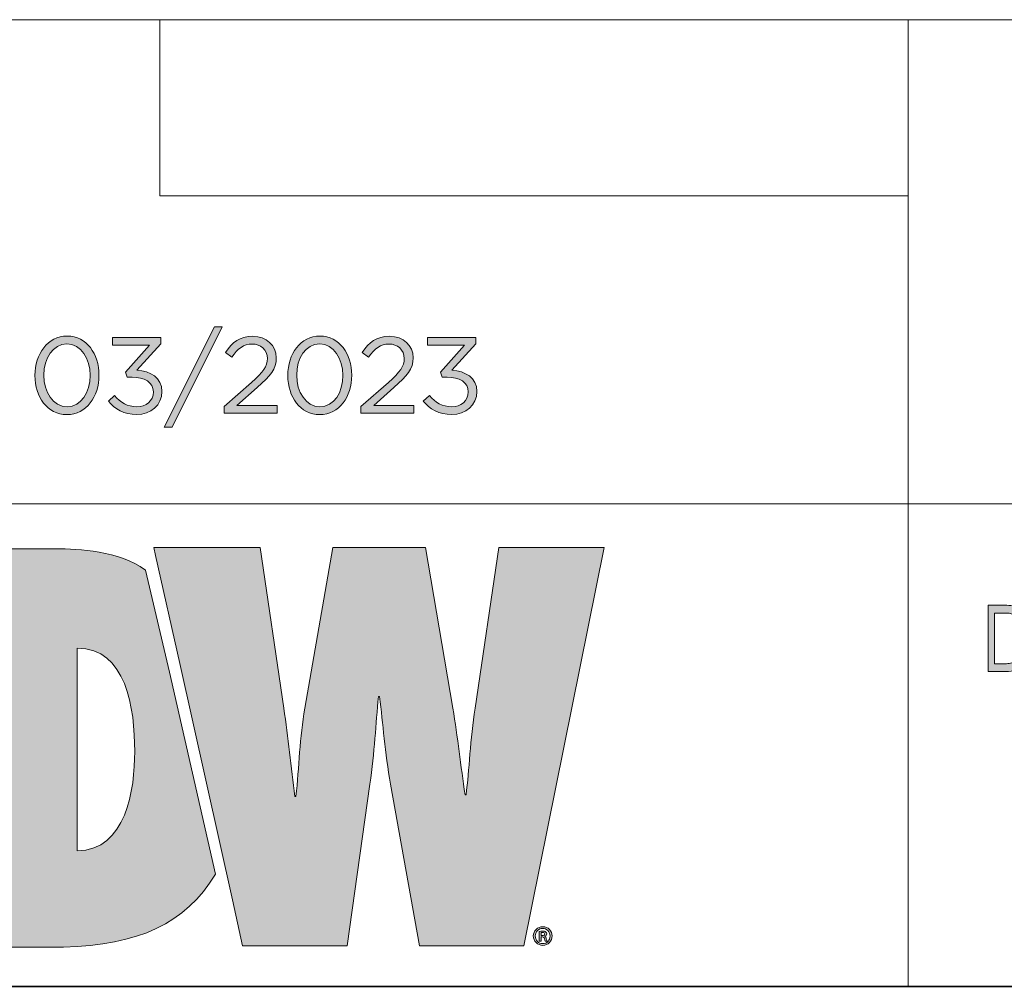
# Model space of a CAD drawing. Units: inches. Extents: x 0.5 to 16.1, y 0.5 to 11.2.
# Drawn here: x 9.3 to 10.8, y 0.5 to 1.9 of the extents above; entities that cross this region are included whole.
import ezdxf

# ---------------------------------------------------------------- set-up
doc = ezdxf.new("R2010")
doc.units = ezdxf.units.IN
doc.header["$MEASUREMENT"] = 0
doc.layers.add('Layer 1', color=7, linetype='Continuous', lineweight=0)

# ---------------------------------------------------------------- blocks, each defined once
blk = doc.blocks.new('Block_0')
at = {"layer": 'Layer 1', "true_color": 0x000000, "transparency": 33554687}
h = blk.add_hatch(color=18, dxfattribs=at)
h.dxf.hatch_style = 2
edge = h.paths.add_edge_path()
edge.add_spline(control_points=[(11.4123, 0.9399), (11.4123, 0.9399), (11.4026, 0.9399), (11.4026, 0.9399), (11.4026, 0.9399), (11.3651, 1.0173), (11.3651, 1.0173), (11.3651, 1.0173), (11.3649, 1.0173), (11.3649, 1.0173), (11.3649, 1.0173), (11.3649, 0.9399), (11.3649, 0.9399), (11.3649, 0.9399), (11.3559, 0.9399), (11.3559, 0.9399), (11.3559, 0.9399), (11.3559, 1.0385), (11.3559, 1.0385), (11.3559, 1.0385), (11.3656, 1.0385), (11.3656, 1.0385), (11.3656, 1.0385), (11.403, 0.9611), (11.403, 0.9611), (11.403, 0.9611), (11.4032, 0.9611), (11.4032, 0.9611), (11.4032, 0.9611), (11.4032, 1.0385), (11.4032, 1.0385), (11.4032, 1.0385), (11.4123, 1.0385), (11.4123, 1.0385), (11.4123, 1.0385), (11.4123, 0.9399), (11.4123, 0.9399)], knot_values=[0, 0, 0, 0, 1, 1, 1, 2, 2, 2, 3, 3, 3, 4, 4, 4, 5, 5, 5, 6, 6, 6, 7, 7, 7, 8, 8, 8, 9, 9, 9, 10, 10, 10, 11, 11, 11, 12, 12, 12, 12], degree=3, periodic=0)
edge = h.paths.add_edge_path()
edge.add_spline(control_points=[(11.261, 0.9399), (11.261, 0.9399), (11.2515, 0.9399), (11.2515, 0.9399), (11.2515, 0.9399), (11.2515, 1.0385), (11.2515, 1.0385), (11.2515, 1.0385), (11.261, 1.0385), (11.261, 1.0385), (11.261, 1.0385), (11.261, 0.9399), (11.261, 0.9399)], knot_values=[0, 0, 0, 0, 1, 1, 1, 2, 2, 2, 3, 3, 3, 4, 4, 4, 4], degree=3, periodic=0)
edge = h.paths.add_edge_path()
edge.add_spline(control_points=[(11.2401, 1.0268), (11.2401, 1.0268), (11.2164, 1.0268), (11.2164, 1.0268), (11.2164, 1.0268), (11.2164, 0.9399), (11.2164, 0.9399), (11.2164, 0.9399), (11.2068, 0.9399), (11.2068, 0.9399), (11.2068, 0.9399), (11.2068, 1.0268), (11.2068, 1.0268), (11.2068, 1.0268), (11.1833, 1.0268), (11.1833, 1.0268), (11.1833, 1.0268), (11.1833, 1.0385), (11.1833, 1.0385), (11.1833, 1.0385), (11.2401, 1.0385), (11.2401, 1.0385), (11.2401, 1.0385), (11.2401, 1.0268), (11.2401, 1.0268)], knot_values=[0, 0, 0, 0, 1, 1, 1, 2, 2, 2, 3, 3, 3, 4, 4, 4, 5, 5, 5, 6, 6, 6, 7, 7, 7, 8, 8, 8, 8], degree=3, periodic=0)
edge = h.paths.add_edge_path()
edge.add_spline(control_points=[(11.1315, 0.9916), (11.1315, 0.9916), (11.15, 0.9916), (11.15, 0.9916), (11.1612, 0.9916), (11.1669, 0.9976), (11.1669, 1.0096), (11.1669, 1.0135), (11.1661, 1.017), (11.1647, 1.0201), (11.1632, 1.0231), (11.1614, 1.025), (11.1593, 1.0257), (11.1571, 1.0264), (11.154, 1.0268), (11.1498, 1.0268), (11.1498, 1.0268), (11.1315, 1.0268), (11.1315, 1.0268), (11.1315, 1.0268), (11.1315, 0.9916), (11.1315, 0.9916)], knot_values=[0, 0, 0, 0, 1, 1, 1, 2, 2, 2, 3, 3, 3, 4, 4, 4, 5, 5, 5, 6, 6, 6, 7, 7, 7, 7], degree=3, periodic=0)
edge = h.paths.add_edge_path()
edge.add_spline(control_points=[(11.1221, 1.0385), (11.1221, 1.0385), (11.1491, 1.0385), (11.1491, 1.0385), (11.1534, 1.0385), (11.157, 1.0382), (11.1601, 1.0377), (11.1632, 1.0371), (11.166, 1.0356), (11.1687, 1.0331), (11.1713, 1.0307), (11.1733, 1.0274), (11.1747, 1.0232), (11.176, 1.019), (11.1767, 1.0146), (11.1767, 1.01), (11.1767, 1.0009), (11.1746, 0.9936), (11.1703, 0.9881), (11.1661, 0.9826), (11.1593, 0.9798), (11.1499, 0.9798), (11.1499, 0.9798), (11.1315, 0.9798), (11.1315, 0.9798), (11.1315, 0.9798), (11.1315, 0.9399), (11.1315, 0.9399), (11.1315, 0.9399), (11.1221, 0.9399), (11.1221, 0.9399), (11.1221, 0.9399), (11.1221, 1.0385), (11.1221, 1.0385)], knot_values=[0, 0, 0, 0, 1, 1, 1, 2, 2, 2, 3, 3, 3, 4, 4, 4, 5, 5, 5, 6, 6, 6, 7, 7, 7, 8, 8, 8, 9, 9, 9, 10, 10, 10, 11, 11, 11, 11], degree=3, periodic=0)
edge = h.paths.add_edge_path()
edge.add_spline(control_points=[(11.1052, 0.9399), (11.1052, 0.9399), (11.0957, 0.9399), (11.0957, 0.9399), (11.0957, 0.9399), (11.0957, 1.0385), (11.0957, 1.0385), (11.0957, 1.0385), (11.1052, 1.0385), (11.1052, 1.0385), (11.1052, 1.0385), (11.1052, 0.9399), (11.1052, 0.9399)], knot_values=[0, 0, 0, 0, 1, 1, 1, 2, 2, 2, 3, 3, 3, 4, 4, 4, 4], degree=3, periodic=0)
edge = h.paths.add_edge_path()
edge.add_spline(control_points=[(11.0317, 0.9951), (11.0317, 0.9951), (11.052, 0.9951), (11.052, 0.9951), (11.0561, 0.9951), (11.0594, 0.9956), (11.0618, 0.9966), (11.0642, 0.9975), (11.0661, 0.9994), (11.0675, 1.0022), (11.069, 1.005), (11.0697, 1.0081), (11.0697, 1.0115), (11.0697, 1.016), (11.0685, 1.0198), (11.0661, 1.023), (11.0637, 1.0261), (11.0598, 1.0277), (11.0544, 1.0277), (11.0544, 1.0277), (11.0317, 1.0277), (11.0317, 1.0277), (11.0317, 1.0277), (11.0317, 0.9951), (11.0317, 0.9951)], knot_values=[0, 0, 0, 0, 1, 1, 1, 2, 2, 2, 3, 3, 3, 4, 4, 4, 5, 5, 5, 6, 6, 6, 7, 7, 7, 8, 8, 8, 8], degree=3, periodic=0)
edge = h.paths.add_edge_path()
edge.add_spline(control_points=[(11.0854, 0.9399), (11.0854, 0.9399), (11.0735, 0.9399), (11.0735, 0.9399), (11.0663, 0.9554), (11.0619, 0.9649), (11.0602, 0.9685), (11.0584, 0.972), (11.0566, 0.9751), (11.0547, 0.9776), (11.0528, 0.9801), (11.051, 0.9817), (11.0493, 0.9824), (11.0477, 0.9831), (11.0454, 0.9834), (11.0427, 0.9834), (11.0427, 0.9834), (11.0317, 0.9834), (11.0317, 0.9834), (11.0317, 0.9834), (11.0317, 0.9399), (11.0317, 0.9399), (11.0317, 0.9399), (11.0222, 0.9399), (11.0222, 0.9399), (11.0222, 0.9399), (11.0222, 1.0385), (11.0222, 1.0385), (11.0222, 1.0385), (11.054, 1.0385), (11.054, 1.0385), (11.0583, 1.0385), (11.0619, 1.0382), (11.0649, 1.0374), (11.0678, 1.0366), (11.0704, 1.035), (11.0726, 1.0326), (11.0748, 1.0301), (11.0765, 1.027), (11.0777, 1.0233), (11.0789, 1.0196), (11.0795, 1.0157), (11.0795, 1.0115), (11.0795, 1.0041), (11.0778, 0.9981), (11.0743, 0.9936), (11.0709, 0.989), (11.0659, 0.9862), (11.0594, 0.985), (11.0594, 0.985), (11.0594, 0.9847), (11.0594, 0.9847), (11.0642, 0.9818), (11.0687, 0.9758), (11.0729, 0.9667), (11.0729, 0.9667), (11.0854, 0.9399), (11.0854, 0.9399)], knot_values=[0, 0, 0, 0, 1, 1, 1, 2, 2, 2, 3, 3, 3, 4, 4, 4, 5, 5, 5, 6, 6, 6, 7, 7, 7, 8, 8, 8, 9, 9, 9, 10, 10, 10, 11, 11, 11, 12, 12, 12, 13, 13, 13, 14, 14, 14, 15, 15, 15, 16, 16, 16, 17, 17, 17, 18, 18, 18, 19, 19, 19, 19], degree=3, periodic=0)
edge = h.paths.add_edge_path()
edge.add_spline(control_points=[(11.0103, 0.9712), (11.0082, 0.9601), (11.0046, 0.9518), (10.9994, 0.9464), (10.9942, 0.9409), (10.988, 0.9382), (10.9807, 0.9382), (10.969, 0.9382), (10.9604, 0.9432), (10.955, 0.9534), (10.9497, 0.9635), (10.947, 0.9757), (10.947, 0.9899), (10.947, 1.0056), (10.9502, 1.0179), (10.9565, 1.0269), (10.9628, 1.0358), (10.9709, 1.0402), (10.9808, 1.0402), (10.9878, 1.0402), (10.9937, 1.0378), (10.9987, 1.0329), (11.0036, 1.028), (11.0071, 1.0208), (11.0091, 1.0114), (11.0091, 1.0114), (10.9998, 1.0084), (10.9998, 1.0084), (10.9982, 1.0152), (10.9959, 1.0204), (10.9927, 1.0239), (10.9895, 1.0273), (10.9855, 1.029), (10.9807, 1.029), (10.9729, 1.029), (10.967, 1.0255), (10.9629, 1.0184), (10.9589, 1.0114), (10.9568, 1.0019), (10.9568, 0.99), (10.9568, 0.9763), (10.959, 0.9661), (10.9632, 0.9594), (10.9675, 0.9527), (10.973, 0.9494), (10.9799, 0.9494), (10.9855, 0.9494), (10.99, 0.9514), (10.9935, 0.9556), (10.997, 0.9598), (10.9995, 0.9661), (11.0009, 0.9745), (11.0009, 0.9745), (11.0103, 0.9712), (11.0103, 0.9712)], knot_values=[0, 0, 0, 0, 1, 1, 1, 2, 2, 2, 3, 3, 3, 4, 4, 4, 5, 5, 5, 6, 6, 6, 7, 7, 7, 8, 8, 8, 9, 9, 9, 10, 10, 10, 11, 11, 11, 12, 12, 12, 13, 13, 13, 14, 14, 14, 15, 15, 15, 16, 16, 16, 17, 17, 17, 18, 18, 18, 18], degree=3, periodic=0)
edge = h.paths.add_edge_path()
edge.add_spline(control_points=[(10.9254, 1.0096), (10.925, 1.0159), (10.9234, 1.0206), (10.9205, 1.0238), (10.9176, 1.0269), (10.9134, 1.0285), (10.908, 1.0285), (10.9031, 1.0285), (10.8991, 1.0272), (10.8961, 1.0247), (10.893, 1.0222), (10.8915, 1.0186), (10.8915, 1.0138), (10.8915, 1.0095), (10.8927, 1.0063), (10.895, 1.0042), (10.8974, 1.0022), (10.9019, 1.0001), (10.9086, 0.998), (10.9145, 0.9962), (10.9194, 0.9944), (10.9231, 0.9925), (10.9269, 0.9906), (10.9301, 0.9877), (10.9327, 0.9837), (10.9354, 0.9797), (10.9367, 0.9744), (10.9367, 0.9677), (10.9367, 0.9593), (10.9343, 0.9522), (10.9294, 0.9466), (10.9245, 0.941), (10.9181, 0.9382), (10.9102, 0.9382), (10.9001, 0.9382), (10.8926, 0.9413), (10.8876, 0.9475), (10.8826, 0.9537), (10.8799, 0.9617), (10.8796, 0.9716), (10.8796, 0.9716), (10.8886, 0.9726), (10.8886, 0.9726), (10.8891, 0.9647), (10.8913, 0.959), (10.8953, 0.9554), (10.8993, 0.9518), (10.9041, 0.95), (10.9098, 0.95), (10.9151, 0.95), (10.9194, 0.9515), (10.9227, 0.9545), (10.926, 0.9575), (10.9276, 0.9616), (10.9276, 0.9667), (10.9276, 0.9721), (10.9259, 0.976), (10.9225, 0.9785), (10.919, 0.981), (10.9133, 0.9834), (10.9052, 0.9858), (10.8972, 0.9882), (10.8914, 0.9916), (10.8878, 0.9959), (10.8842, 1.0003), (10.8825, 1.0059), (10.8825, 1.0129), (10.8825, 1.0208), (10.8847, 1.0273), (10.8892, 1.0325), (10.8937, 1.0376), (10.8998, 1.0402), (10.9076, 1.0402), (10.9155, 1.0402), (10.922, 1.0377), (10.9268, 1.0325), (10.9316, 1.0274), (10.9342, 1.0201), (10.9345, 1.0106), (10.9345, 1.0106), (10.9254, 1.0096), (10.9254, 1.0096)], knot_values=[0, 0, 0, 0, 1, 1, 1, 2, 2, 2, 3, 3, 3, 4, 4, 4, 5, 5, 5, 6, 6, 6, 7, 7, 7, 8, 8, 8, 9, 9, 9, 10, 10, 10, 11, 11, 11, 12, 12, 12, 13, 13, 13, 14, 14, 14, 15, 15, 15, 16, 16, 16, 17, 17, 17, 18, 18, 18, 19, 19, 19, 20, 20, 20, 21, 21, 21, 22, 22, 22, 23, 23, 23, 24, 24, 24, 25, 25, 25, 26, 26, 26, 27, 27, 27, 27], degree=3, periodic=0)
edge = h.paths.add_edge_path()
edge.add_spline(control_points=[(10.8698, 0.9399), (10.8698, 0.9399), (10.8163, 0.9399), (10.8163, 0.9399), (10.8163, 0.9399), (10.8163, 1.0385), (10.8163, 1.0385), (10.8163, 1.0385), (10.8681, 1.0385), (10.8681, 1.0385), (10.8681, 1.0385), (10.8681, 1.0268), (10.8681, 1.0268), (10.8681, 1.0268), (10.8258, 1.0268), (10.8258, 1.0268), (10.8258, 1.0268), (10.8258, 0.9967), (10.8258, 0.9967), (10.8258, 0.9967), (10.8654, 0.9967), (10.8654, 0.9967), (10.8654, 0.9967), (10.8654, 0.985), (10.8654, 0.985), (10.8654, 0.985), (10.8258, 0.985), (10.8258, 0.985), (10.8258, 0.985), (10.8258, 0.9516), (10.8258, 0.9516), (10.8258, 0.9516), (10.8698, 0.9516), (10.8698, 0.9516), (10.8698, 0.9516), (10.8698, 0.9399), (10.8698, 0.9399)], knot_values=[0, 0, 0, 0, 1, 1, 1, 2, 2, 2, 3, 3, 3, 4, 4, 4, 5, 5, 5, 6, 6, 6, 7, 7, 7, 8, 8, 8, 9, 9, 9, 10, 10, 10, 11, 11, 11, 12, 12, 12, 12], degree=3, periodic=0)
edge = h.paths.add_edge_path()
edge.add_spline(control_points=[(10.7536, 0.9516), (10.7536, 0.9516), (10.7689, 0.9516), (10.7689, 0.9516), (10.7721, 0.9516), (10.7749, 0.9518), (10.7773, 0.9524), (10.7798, 0.9529), (10.7823, 0.9544), (10.7848, 0.9568), (10.7873, 0.9591), (10.7894, 0.963), (10.7911, 0.9685), (10.7927, 0.9739), (10.7936, 0.9811), (10.7936, 0.99), (10.7936, 0.9949), (10.7933, 0.9996), (10.7926, 1.0038), (10.792, 1.0081), (10.7908, 1.012), (10.7891, 1.0156), (10.7874, 1.0191), (10.7854, 1.0217), (10.7832, 1.0233), (10.781, 1.0249), (10.7788, 1.0259), (10.7767, 1.0263), (10.7746, 1.0266), (10.7719, 1.0268), (10.7686, 1.0268), (10.7686, 1.0268), (10.7536, 1.0268), (10.7536, 1.0268), (10.7536, 1.0268), (10.7536, 0.9516), (10.7536, 0.9516)], knot_values=[0, 0, 0, 0, 1, 1, 1, 2, 2, 2, 3, 3, 3, 4, 4, 4, 5, 5, 5, 6, 6, 6, 7, 7, 7, 8, 8, 8, 9, 9, 9, 10, 10, 10, 11, 11, 11, 12, 12, 12, 12], degree=3, periodic=0)
edge = h.paths.add_edge_path()
edge.add_spline(control_points=[(10.7441, 1.0385), (10.7441, 1.0385), (10.7688, 1.0385), (10.7688, 1.0385), (10.7732, 1.0385), (10.7769, 1.0382), (10.78, 1.0376), (10.7832, 1.037), (10.7861, 1.0355), (10.789, 1.0332), (10.7919, 1.0308), (10.7944, 1.0276), (10.7965, 1.0235), (10.7986, 1.0193), (10.8003, 1.0146), (10.8015, 1.0092), (10.8027, 1.0039), (10.8033, 0.9974), (10.8033, 0.9897), (10.8033, 0.9752), (10.8008, 0.9633), (10.7958, 0.9539), (10.7908, 0.9446), (10.7822, 0.9399), (10.7699, 0.9399), (10.7699, 0.9399), (10.7441, 0.9399), (10.7441, 0.9399), (10.7441, 0.9399), (10.7441, 1.0385), (10.7441, 1.0385)], knot_values=[0, 0, 0, 0, 1, 1, 1, 2, 2, 2, 3, 3, 3, 4, 4, 4, 5, 5, 5, 6, 6, 6, 7, 7, 7, 8, 8, 8, 9, 9, 9, 10, 10, 10, 10], degree=3, periodic=0)
edge = h.paths.add_edge_path()
edge.add_spline(control_points=[(11.3091, 0.9494), (11.3163, 0.9494), (11.3222, 0.9529), (11.3267, 0.9598), (11.3313, 0.9668), (11.3335, 0.9766), (11.3336, 0.9891), (11.3336, 1.0019), (11.3313, 1.0118), (11.3266, 1.0187), (11.322, 1.0256), (11.3162, 1.029), (11.3093, 1.029), (11.3021, 1.029), (11.2962, 1.0257), (11.2916, 1.0189), (11.287, 1.0121), (11.2846, 1.0017), (11.2846, 0.9877), (11.2846, 0.9763), (11.2869, 0.967), (11.2914, 0.96), (11.296, 0.9529), (11.3018, 0.9494), (11.3091, 0.9494)], knot_values=[0, 0, 0, 0, 1, 1, 1, 2, 2, 2, 3, 3, 3, 4, 4, 4, 5, 5, 5, 6, 6, 6, 7, 7, 7, 8, 8, 8, 8], degree=3, periodic=0)
edge.add_line((11.3091, 0.9494), (11.3091, 0.9494))
edge = h.paths.add_edge_path()
edge.add_spline(control_points=[(11.3092, 1.0402), (11.3192, 1.0402), (11.3274, 1.0355), (11.3338, 1.0262), (11.3402, 1.0168), (11.3434, 1.0044), (11.3434, 0.9891), (11.3434, 0.9738), (11.3402, 0.9615), (11.3338, 0.9522), (11.3273, 0.9428), (11.3191, 0.9382), (11.3092, 0.9382), (11.2988, 0.9382), (11.2905, 0.943), (11.2842, 0.9527), (11.278, 0.9623), (11.2748, 0.9741), (11.2748, 0.988), (11.2748, 1.0042), (11.278, 1.0169), (11.2844, 1.0262), (11.2907, 1.0356), (11.299, 1.0402), (11.3092, 1.0402)], knot_values=[0, 0, 0, 0, 1, 1, 1, 2, 2, 2, 3, 3, 3, 4, 4, 4, 5, 5, 5, 6, 6, 6, 7, 7, 7, 8, 8, 8, 8], degree=3, periodic=0)
edge.add_line((11.3092, 1.0402), (11.3092, 1.0402))
at = {"layer": 'Layer 1'}
for points, knots in [([(10.7441, 1.0385), (10.7441, 1.0385), (10.7688, 1.0385), (10.7688, 1.0385), (10.7732, 1.0385), (10.7769, 1.0382), (10.78, 1.0376), (10.7832, 1.037), (10.7861, 1.0355), (10.789, 1.0332), (10.7919, 1.0308), (10.7944, 1.0276), (10.7965, 1.0235), (10.7986, 1.0193), (10.8003, 1.0146), (10.8015, 1.0092), (10.8027, 1.0039), (10.8033, 0.9974), (10.8033, 0.9897), (10.8033, 0.9752), (10.8008, 0.9633), (10.7958, 0.9539), (10.7908, 0.9446), (10.7822, 0.9399), (10.7699, 0.9399), (10.7699, 0.9399), (10.7441, 0.9399), (10.7441, 0.9399), (10.7441, 0.9399), (10.7441, 1.0385), (10.7441, 1.0385)], [0, 0, 0, 0, 1, 1, 1, 2, 2, 2, 3, 3, 3, 4, 4, 4, 5, 5, 5, 6, 6, 6, 7, 7, 7, 8, 8, 8, 9, 9, 9, 10, 10, 10, 10]), ([(10.7536, 0.9516), (10.7536, 0.9516), (10.7689, 0.9516), (10.7689, 0.9516), (10.7721, 0.9516), (10.7749, 0.9518), (10.7773, 0.9524), (10.7798, 0.9529), (10.7823, 0.9544), (10.7848, 0.9568), (10.7873, 0.9591), (10.7894, 0.963), (10.7911, 0.9685), (10.7927, 0.9739), (10.7936, 0.9811), (10.7936, 0.99), (10.7936, 0.9949), (10.7933, 0.9996), (10.7926, 1.0038), (10.792, 1.0081), (10.7908, 1.012), (10.7891, 1.0156), (10.7874, 1.0191), (10.7854, 1.0217), (10.7832, 1.0233), (10.781, 1.0249), (10.7788, 1.0259), (10.7767, 1.0263), (10.7746, 1.0266), (10.7719, 1.0268), (10.7686, 1.0268), (10.7686, 1.0268), (10.7536, 1.0268), (10.7536, 1.0268), (10.7536, 1.0268), (10.7536, 0.9516), (10.7536, 0.9516)], [0, 0, 0, 0, 1, 1, 1, 2, 2, 2, 3, 3, 3, 4, 4, 4, 5, 5, 5, 6, 6, 6, 7, 7, 7, 8, 8, 8, 9, 9, 9, 10, 10, 10, 11, 11, 11, 12, 12, 12, 12])]:
    blk.add_open_spline(points, degree=3, knots=knots, dxfattribs=at)
blk = doc.blocks.new('Block_2')
at = {"layer": 'Layer 1', "true_color": 0x000000, "transparency": 33554687}
h = blk.add_hatch(color=18, dxfattribs=at)
h.dxf.hatch_style = 2
edge = h.paths.add_edge_path()
edge.add_spline(control_points=[(9.5951, 1.452), (9.5951, 1.452), (9.6065, 1.452), (9.6065, 1.452), (9.6065, 1.452), (9.5319, 1.3031), (9.5319, 1.3031), (9.5319, 1.3031), (9.5204, 1.3031), (9.5204, 1.3031), (9.5204, 1.3031), (9.5951, 1.452), (9.5951, 1.452)], knot_values=[0, 0, 0, 0, 1, 1, 1, 2, 2, 2, 3, 3, 3, 4, 4, 4, 4], degree=3, periodic=0)
h = blk.add_hatch(color=18, dxfattribs=at)
h.dxf.hatch_style = 2
edge = h.paths.add_edge_path()
edge.add_spline(control_points=[(9.4102, 1.3796), (9.4102, 1.3796), (9.4102, 1.38), (9.4102, 1.38), (9.4102, 1.4046), (9.3966, 1.4266), (9.3757, 1.4266), (9.3547, 1.4266), (9.3415, 1.4051), (9.3415, 1.3803), (9.3415, 1.3803), (9.3415, 1.38), (9.3415, 1.38), (9.3415, 1.3553), (9.355, 1.3333), (9.3761, 1.3333), (9.3971, 1.3333), (9.4102, 1.355), (9.4102, 1.3796)], knot_values=[0, 0, 0, 0, 1, 1, 1, 2, 2, 2, 3, 3, 3, 4, 4, 4, 5, 5, 5, 6, 6, 6, 6], degree=3, periodic=0)
edge = h.paths.add_edge_path()
edge.add_spline(control_points=[(9.3283, 1.3796), (9.3283, 1.3796), (9.3283, 1.38), (9.3283, 1.38), (9.3283, 1.4115), (9.3471, 1.4382), (9.3761, 1.4382), (9.405, 1.4382), (9.4233, 1.4118), (9.4233, 1.3803), (9.4233, 1.3803), (9.4233, 1.38), (9.4233, 1.38), (9.4233, 1.3484), (9.4047, 1.3217), (9.3757, 1.3217), (9.3466, 1.3217), (9.3283, 1.3481), (9.3283, 1.3796)], knot_values=[0, 0, 0, 0, 1, 1, 1, 2, 2, 2, 3, 3, 3, 4, 4, 4, 5, 5, 5, 6, 6, 6, 6], degree=3, periodic=0)
h = blk.add_hatch(color=18, dxfattribs=at)
h.dxf.hatch_style = 2
edge = h.paths.add_edge_path()
edge.add_spline(control_points=[(9.4373, 1.3418), (9.4373, 1.3418), (9.4466, 1.35), (9.4466, 1.35), (9.4552, 1.3394), (9.4656, 1.3333), (9.4795, 1.3333), (9.4931, 1.3333), (9.5041, 1.342), (9.5041, 1.3552), (9.5041, 1.3552), (9.5041, 1.3555), (9.5041, 1.3555), (9.5041, 1.3695), (9.491, 1.3772), (9.4725, 1.3772), (9.4725, 1.3772), (9.4653, 1.3772), (9.4653, 1.3772), (9.4653, 1.3772), (9.4627, 1.3848), (9.4627, 1.3848), (9.4627, 1.3848), (9.4983, 1.4248), (9.4983, 1.4248), (9.4983, 1.4248), (9.4433, 1.4248), (9.4433, 1.4248), (9.4433, 1.4248), (9.4433, 1.4363), (9.4433, 1.4363), (9.4433, 1.4363), (9.5152, 1.4363), (9.5152, 1.4363), (9.5152, 1.4363), (9.5152, 1.4269), (9.5152, 1.4269), (9.5152, 1.4269), (9.4798, 1.3877), (9.4798, 1.3877), (9.4994, 1.3861), (9.5169, 1.3766), (9.5169, 1.356), (9.5169, 1.356), (9.5169, 1.3557), (9.5169, 1.3557), (9.5169, 1.3356), (9.5002, 1.3217), (9.4793, 1.3217), (9.4605, 1.3217), (9.4465, 1.3299), (9.4373, 1.3418)], knot_values=[0, 0, 0, 0, 1, 1, 1, 2, 2, 2, 3, 3, 3, 4, 4, 4, 5, 5, 5, 6, 6, 6, 7, 7, 7, 8, 8, 8, 9, 9, 9, 10, 10, 10, 11, 11, 11, 12, 12, 12, 13, 13, 13, 14, 14, 14, 15, 15, 15, 16, 16, 16, 17, 17, 17, 17], degree=3, periodic=0)
h = blk.add_hatch(color=18, dxfattribs=at)
h.dxf.hatch_style = 2
edge = h.paths.add_edge_path()
edge.add_spline(control_points=[(9.6092, 1.3335), (9.6092, 1.3335), (9.6501, 1.3695), (9.6501, 1.3695), (9.6673, 1.3849), (9.6735, 1.3936), (9.6735, 1.4049), (9.6735, 1.4181), (9.6631, 1.4264), (9.6509, 1.4264), (9.638, 1.4264), (9.6296, 1.4197), (9.6206, 1.4071), (9.6206, 1.4071), (9.6113, 1.4139), (9.6113, 1.4139), (9.6214, 1.429), (9.632, 1.4379), (9.6518, 1.4379), (9.6721, 1.4379), (9.6867, 1.4244), (9.6867, 1.406), (9.6867, 1.406), (9.6867, 1.4057), (9.6867, 1.4057), (9.6867, 1.3893), (9.678, 1.3792), (9.6583, 1.362), (9.6583, 1.362), (9.6282, 1.3352), (9.6282, 1.3352), (9.6282, 1.3352), (9.6879, 1.3352), (9.6879, 1.3352), (9.6879, 1.3352), (9.6879, 1.3237), (9.6879, 1.3237), (9.6879, 1.3237), (9.6092, 1.3237), (9.6092, 1.3237), (9.6092, 1.3237), (9.6092, 1.3335), (9.6092, 1.3335)], knot_values=[0, 0, 0, 0, 1, 1, 1, 2, 2, 2, 3, 3, 3, 4, 4, 4, 5, 5, 5, 6, 6, 6, 7, 7, 7, 8, 8, 8, 9, 9, 9, 10, 10, 10, 11, 11, 11, 12, 12, 12, 13, 13, 13, 14, 14, 14, 14], degree=3, periodic=0)
h = blk.add_hatch(color=18, dxfattribs=at)
h.dxf.hatch_style = 2
edge = h.paths.add_edge_path()
edge.add_spline(control_points=[(9.7856, 1.3796), (9.7856, 1.3796), (9.7856, 1.38), (9.7856, 1.38), (9.7856, 1.4046), (9.7721, 1.4266), (9.7512, 1.4266), (9.7301, 1.4266), (9.717, 1.4051), (9.717, 1.3803), (9.717, 1.3803), (9.717, 1.38), (9.717, 1.38), (9.717, 1.3553), (9.7305, 1.3333), (9.7515, 1.3333), (9.7726, 1.3333), (9.7856, 1.355), (9.7856, 1.3796)], knot_values=[0, 0, 0, 0, 1, 1, 1, 2, 2, 2, 3, 3, 3, 4, 4, 4, 5, 5, 5, 6, 6, 6, 6], degree=3, periodic=0)
edge = h.paths.add_edge_path()
edge.add_spline(control_points=[(9.7038, 1.3796), (9.7038, 1.3796), (9.7038, 1.38), (9.7038, 1.38), (9.7038, 1.4115), (9.7226, 1.4382), (9.7515, 1.4382), (9.7805, 1.4382), (9.7988, 1.4118), (9.7988, 1.3803), (9.7988, 1.3803), (9.7988, 1.38), (9.7988, 1.38), (9.7988, 1.3484), (9.7802, 1.3217), (9.7512, 1.3217), (9.7221, 1.3217), (9.7038, 1.3481), (9.7038, 1.3796)], knot_values=[0, 0, 0, 0, 1, 1, 1, 2, 2, 2, 3, 3, 3, 4, 4, 4, 5, 5, 5, 6, 6, 6, 6], degree=3, periodic=0)
h = blk.add_hatch(color=18, dxfattribs=at)
h.dxf.hatch_style = 2
edge = h.paths.add_edge_path()
edge.add_spline(control_points=[(9.8125, 1.3335), (9.8125, 1.3335), (9.8533, 1.3695), (9.8533, 1.3695), (9.8705, 1.3849), (9.8768, 1.3936), (9.8768, 1.4049), (9.8768, 1.4181), (9.8663, 1.4264), (9.8541, 1.4264), (9.8413, 1.4264), (9.8329, 1.4197), (9.8239, 1.4071), (9.8239, 1.4071), (9.8145, 1.4139), (9.8145, 1.4139), (9.8247, 1.429), (9.8353, 1.4379), (9.8551, 1.4379), (9.8754, 1.4379), (9.89, 1.4244), (9.89, 1.406), (9.89, 1.406), (9.89, 1.4057), (9.89, 1.4057), (9.89, 1.3893), (9.8813, 1.3792), (9.8615, 1.362), (9.8615, 1.362), (9.8314, 1.3352), (9.8314, 1.3352), (9.8314, 1.3352), (9.8911, 1.3352), (9.8911, 1.3352), (9.8911, 1.3352), (9.8911, 1.3237), (9.8911, 1.3237), (9.8911, 1.3237), (9.8125, 1.3237), (9.8125, 1.3237), (9.8125, 1.3237), (9.8125, 1.3335), (9.8125, 1.3335)], knot_values=[0, 0, 0, 0, 1, 1, 1, 2, 2, 2, 3, 3, 3, 4, 4, 4, 5, 5, 5, 6, 6, 6, 7, 7, 7, 8, 8, 8, 9, 9, 9, 10, 10, 10, 11, 11, 11, 12, 12, 12, 13, 13, 13, 14, 14, 14, 14], degree=3, periodic=0)
h = blk.add_hatch(color=18, dxfattribs=at)
h.dxf.hatch_style = 2
edge = h.paths.add_edge_path()
edge.add_spline(control_points=[(9.9051, 1.3418), (9.9051, 1.3418), (9.9144, 1.35), (9.9144, 1.35), (9.9229, 1.3394), (9.9334, 1.3333), (9.9472, 1.3333), (9.9609, 1.3333), (9.9719, 1.342), (9.9719, 1.3552), (9.9719, 1.3552), (9.9719, 1.3555), (9.9719, 1.3555), (9.9719, 1.3695), (9.9588, 1.3772), (9.9403, 1.3772), (9.9403, 1.3772), (9.9331, 1.3772), (9.9331, 1.3772), (9.9331, 1.3772), (9.9305, 1.3848), (9.9305, 1.3848), (9.9305, 1.3848), (9.9661, 1.4248), (9.9661, 1.4248), (9.9661, 1.4248), (9.9111, 1.4248), (9.9111, 1.4248), (9.9111, 1.4248), (9.9111, 1.4363), (9.9111, 1.4363), (9.9111, 1.4363), (9.983, 1.4363), (9.983, 1.4363), (9.983, 1.4363), (9.983, 1.4269), (9.983, 1.4269), (9.983, 1.4269), (9.9476, 1.3877), (9.9476, 1.3877), (9.9672, 1.3861), (9.9847, 1.3766), (9.9847, 1.356), (9.9847, 1.356), (9.9847, 1.3557), (9.9847, 1.3557), (9.9847, 1.3356), (9.968, 1.3217), (9.9471, 1.3217), (9.9283, 1.3217), (9.9143, 1.3299), (9.9051, 1.3418)], knot_values=[0, 0, 0, 0, 1, 1, 1, 2, 2, 2, 3, 3, 3, 4, 4, 4, 5, 5, 5, 6, 6, 6, 7, 7, 7, 8, 8, 8, 9, 9, 9, 10, 10, 10, 11, 11, 11, 12, 12, 12, 13, 13, 13, 14, 14, 14, 15, 15, 15, 16, 16, 16, 17, 17, 17, 17], degree=3, periodic=0)
at = {"layer": 'Layer 1'}
for points, knots in [([(9.5951, 1.452), (9.5951, 1.452), (9.6065, 1.452), (9.6065, 1.452), (9.6065, 1.452), (9.5319, 1.3031), (9.5319, 1.3031), (9.5319, 1.3031), (9.5204, 1.3031), (9.5204, 1.3031), (9.5204, 1.3031), (9.5951, 1.452), (9.5951, 1.452)], [0, 0, 0, 0, 1, 1, 1, 2, 2, 2, 3, 3, 3, 4, 4, 4, 4]), ([(9.3283, 1.3796), (9.3283, 1.3796), (9.3283, 1.38), (9.3283, 1.38), (9.3283, 1.4115), (9.3471, 1.4382), (9.3761, 1.4382), (9.405, 1.4382), (9.4233, 1.4118), (9.4233, 1.3803), (9.4233, 1.3803), (9.4233, 1.38), (9.4233, 1.38), (9.4233, 1.3484), (9.4047, 1.3217), (9.3757, 1.3217), (9.3466, 1.3217), (9.3283, 1.3481), (9.3283, 1.3796)], [0, 0, 0, 0, 1, 1, 1, 2, 2, 2, 3, 3, 3, 4, 4, 4, 5, 5, 5, 6, 6, 6, 6]), ([(9.4373, 1.3418), (9.4373, 1.3418), (9.4466, 1.35), (9.4466, 1.35), (9.4552, 1.3394), (9.4656, 1.3333), (9.4795, 1.3333), (9.4931, 1.3333), (9.5041, 1.342), (9.5041, 1.3552), (9.5041, 1.3552), (9.5041, 1.3555), (9.5041, 1.3555), (9.5041, 1.3695), (9.491, 1.3772), (9.4725, 1.3772), (9.4725, 1.3772), (9.4653, 1.3772), (9.4653, 1.3772), (9.4653, 1.3772), (9.4627, 1.3848), (9.4627, 1.3848), (9.4627, 1.3848), (9.4983, 1.4248), (9.4983, 1.4248), (9.4983, 1.4248), (9.4433, 1.4248), (9.4433, 1.4248), (9.4433, 1.4248), (9.4433, 1.4363), (9.4433, 1.4363), (9.4433, 1.4363), (9.5152, 1.4363), (9.5152, 1.4363), (9.5152, 1.4363), (9.5152, 1.4269), (9.5152, 1.4269), (9.5152, 1.4269), (9.4798, 1.3877), (9.4798, 1.3877), (9.4994, 1.3861), (9.5169, 1.3766), (9.5169, 1.356), (9.5169, 1.356), (9.5169, 1.3557), (9.5169, 1.3557), (9.5169, 1.3356), (9.5002, 1.3217), (9.4793, 1.3217), (9.4605, 1.3217), (9.4465, 1.3299), (9.4373, 1.3418)], [0, 0, 0, 0, 1, 1, 1, 2, 2, 2, 3, 3, 3, 4, 4, 4, 5, 5, 5, 6, 6, 6, 7, 7, 7, 8, 8, 8, 9, 9, 9, 10, 10, 10, 11, 11, 11, 12, 12, 12, 13, 13, 13, 14, 14, 14, 15, 15, 15, 16, 16, 16, 17, 17, 17, 17]), ([(9.6092, 1.3335), (9.6092, 1.3335), (9.6501, 1.3695), (9.6501, 1.3695), (9.6673, 1.3849), (9.6735, 1.3936), (9.6735, 1.4049), (9.6735, 1.4181), (9.6631, 1.4264), (9.6509, 1.4264), (9.638, 1.4264), (9.6296, 1.4197), (9.6206, 1.4071), (9.6206, 1.4071), (9.6113, 1.4139), (9.6113, 1.4139), (9.6214, 1.429), (9.632, 1.4379), (9.6518, 1.4379), (9.6721, 1.4379), (9.6867, 1.4244), (9.6867, 1.406), (9.6867, 1.406), (9.6867, 1.4057), (9.6867, 1.4057), (9.6867, 1.3893), (9.678, 1.3792), (9.6583, 1.362), (9.6583, 1.362), (9.6282, 1.3352), (9.6282, 1.3352), (9.6282, 1.3352), (9.6879, 1.3352), (9.6879, 1.3352), (9.6879, 1.3352), (9.6879, 1.3237), (9.6879, 1.3237), (9.6879, 1.3237), (9.6092, 1.3237), (9.6092, 1.3237), (9.6092, 1.3237), (9.6092, 1.3335), (9.6092, 1.3335)], [0, 0, 0, 0, 1, 1, 1, 2, 2, 2, 3, 3, 3, 4, 4, 4, 5, 5, 5, 6, 6, 6, 7, 7, 7, 8, 8, 8, 9, 9, 9, 10, 10, 10, 11, 11, 11, 12, 12, 12, 13, 13, 13, 14, 14, 14, 14]), ([(9.7038, 1.3796), (9.7038, 1.3796), (9.7038, 1.38), (9.7038, 1.38), (9.7038, 1.4115), (9.7226, 1.4382), (9.7515, 1.4382), (9.7805, 1.4382), (9.7988, 1.4118), (9.7988, 1.3803), (9.7988, 1.3803), (9.7988, 1.38), (9.7988, 1.38), (9.7988, 1.3484), (9.7802, 1.3217), (9.7512, 1.3217), (9.7221, 1.3217), (9.7038, 1.3481), (9.7038, 1.3796)], [0, 0, 0, 0, 1, 1, 1, 2, 2, 2, 3, 3, 3, 4, 4, 4, 5, 5, 5, 6, 6, 6, 6]), ([(9.8125, 1.3335), (9.8125, 1.3335), (9.8533, 1.3695), (9.8533, 1.3695), (9.8705, 1.3849), (9.8768, 1.3936), (9.8768, 1.4049), (9.8768, 1.4181), (9.8663, 1.4264), (9.8541, 1.4264), (9.8413, 1.4264), (9.8329, 1.4197), (9.8239, 1.4071), (9.8239, 1.4071), (9.8145, 1.4139), (9.8145, 1.4139), (9.8247, 1.429), (9.8353, 1.4379), (9.8551, 1.4379), (9.8754, 1.4379), (9.89, 1.4244), (9.89, 1.406), (9.89, 1.406), (9.89, 1.4057), (9.89, 1.4057), (9.89, 1.3893), (9.8813, 1.3792), (9.8615, 1.362), (9.8615, 1.362), (9.8314, 1.3352), (9.8314, 1.3352), (9.8314, 1.3352), (9.8911, 1.3352), (9.8911, 1.3352), (9.8911, 1.3352), (9.8911, 1.3237), (9.8911, 1.3237), (9.8911, 1.3237), (9.8125, 1.3237), (9.8125, 1.3237), (9.8125, 1.3237), (9.8125, 1.3335), (9.8125, 1.3335)], [0, 0, 0, 0, 1, 1, 1, 2, 2, 2, 3, 3, 3, 4, 4, 4, 5, 5, 5, 6, 6, 6, 7, 7, 7, 8, 8, 8, 9, 9, 9, 10, 10, 10, 11, 11, 11, 12, 12, 12, 13, 13, 13, 14, 14, 14, 14]), ([(9.9051, 1.3418), (9.9051, 1.3418), (9.9144, 1.35), (9.9144, 1.35), (9.9229, 1.3394), (9.9334, 1.3333), (9.9472, 1.3333), (9.9609, 1.3333), (9.9719, 1.342), (9.9719, 1.3552), (9.9719, 1.3552), (9.9719, 1.3555), (9.9719, 1.3555), (9.9719, 1.3695), (9.9588, 1.3772), (9.9403, 1.3772), (9.9403, 1.3772), (9.9331, 1.3772), (9.9331, 1.3772), (9.9331, 1.3772), (9.9305, 1.3848), (9.9305, 1.3848), (9.9305, 1.3848), (9.9661, 1.4248), (9.9661, 1.4248), (9.9661, 1.4248), (9.9111, 1.4248), (9.9111, 1.4248), (9.9111, 1.4248), (9.9111, 1.4363), (9.9111, 1.4363), (9.9111, 1.4363), (9.983, 1.4363), (9.983, 1.4363), (9.983, 1.4363), (9.983, 1.4269), (9.983, 1.4269), (9.983, 1.4269), (9.9476, 1.3877), (9.9476, 1.3877), (9.9672, 1.3861), (9.9847, 1.3766), (9.9847, 1.356), (9.9847, 1.356), (9.9847, 1.3557), (9.9847, 1.3557), (9.9847, 1.3356), (9.968, 1.3217), (9.9471, 1.3217), (9.9283, 1.3217), (9.9143, 1.3299), (9.9051, 1.3418)], [0, 0, 0, 0, 1, 1, 1, 2, 2, 2, 3, 3, 3, 4, 4, 4, 5, 5, 5, 6, 6, 6, 7, 7, 7, 8, 8, 8, 9, 9, 9, 10, 10, 10, 11, 11, 11, 12, 12, 12, 13, 13, 13, 14, 14, 14, 15, 15, 15, 16, 16, 16, 17, 17, 17, 17]), ([(9.4102, 1.3796), (9.4102, 1.3796), (9.4102, 1.38), (9.4102, 1.38), (9.4102, 1.4046), (9.3966, 1.4266), (9.3757, 1.4266), (9.3547, 1.4266), (9.3415, 1.4051), (9.3415, 1.3803), (9.3415, 1.3803), (9.3415, 1.38), (9.3415, 1.38), (9.3415, 1.3553), (9.355, 1.3333), (9.3761, 1.3333), (9.3971, 1.3333), (9.4102, 1.355), (9.4102, 1.3796)], [0, 0, 0, 0, 1, 1, 1, 2, 2, 2, 3, 3, 3, 4, 4, 4, 5, 5, 5, 6, 6, 6, 6]), ([(9.7856, 1.3796), (9.7856, 1.3796), (9.7856, 1.38), (9.7856, 1.38), (9.7856, 1.4046), (9.7721, 1.4266), (9.7512, 1.4266), (9.7301, 1.4266), (9.717, 1.4051), (9.717, 1.3803), (9.717, 1.3803), (9.717, 1.38), (9.717, 1.38), (9.717, 1.3553), (9.7305, 1.3333), (9.7515, 1.3333), (9.7726, 1.3333), (9.7856, 1.355), (9.7856, 1.3796)], [0, 0, 0, 0, 1, 1, 1, 2, 2, 2, 3, 3, 3, 4, 4, 4, 5, 5, 5, 6, 6, 6, 6])]:
    blk.add_open_spline(points, degree=3, knots=knots, dxfattribs=at)
blk = doc.blocks.new('Block_1')
at = {"layer": 'Layer 1'}
blk.add_blockref('Block_2', (0, 0), dxfattribs=at)
blk = doc.blocks.new('Block_28')
at = {"layer": 'Layer 1', "true_color": 0xec7624, "transparency": 33554687}
h = blk.add_hatch(color=30, dxfattribs=at)
h.dxf.hatch_style = 2
edge = h.paths.add_edge_path()
edge.add_spline(control_points=[(9.3909, 0.6736), (9.3909, 0.6736), (9.3909, 0.9749), (9.3909, 0.9749), (9.4639, 0.9749), (9.4765, 0.8855), (9.4765, 0.8211), (9.4765, 0.7654), (9.4639, 0.6744), (9.3909, 0.6736)], knot_values=[0, 0, 0, 0, 1, 1, 1, 2, 2, 2, 3, 3, 3, 3], degree=3, periodic=0)
edge = h.paths.add_edge_path()
edge.add_spline(control_points=[(9.4923, 1.0908), (9.4527, 1.1192), (9.3934, 1.1224), (9.3595, 1.1224), (9.3595, 1.1224), (9.2308, 1.1224), (9.2308, 1.1224), (9.2308, 1.1224), (9.2308, 0.5307), (9.2308, 0.5307), (9.2308, 0.5307), (9.3705, 0.5307), (9.3705, 0.5307), (9.4819, 0.5336), (9.5518, 0.5652), (9.5963, 0.639), (9.5963, 0.639), (9.528, 0.939), (9.528, 0.939), (9.528, 0.939), (9.4923, 1.0908), (9.4923, 1.0908)], knot_values=[0, 0, 0, 0, 1, 1, 1, 2, 2, 2, 3, 3, 3, 4, 4, 4, 5, 5, 5, 6, 6, 6, 7, 7, 7, 7], degree=3, periodic=0)
h = blk.add_hatch(color=30, dxfattribs=at)
h.dxf.hatch_style = 2
edge = h.paths.add_edge_path()
edge.add_spline(control_points=[(10.0173, 1.1241), (10.0173, 1.1241), (9.982, 0.8855), (9.982, 0.8855), (9.9749, 0.8392), (9.9733, 0.7937), (9.9686, 0.7569), (9.9686, 0.7569), (9.967, 0.7569), (9.967, 0.7569), (9.9608, 0.8), (9.9561, 0.8424), (9.949, 0.8855), (9.949, 0.8855), (9.9083, 1.1241), (9.9083, 1.1241), (9.9083, 1.1241), (9.7709, 1.1241), (9.7709, 1.1241), (9.7709, 1.1241), (9.7292, 0.8855), (9.7292, 0.8855), (9.7214, 0.8416), (9.7206, 0.7984), (9.7159, 0.7544), (9.7159, 0.7544), (9.7143, 0.7544), (9.7143, 0.7544), (9.7089, 0.7984), (9.7042, 0.8416), (9.6979, 0.8855), (9.6979, 0.8855), (9.6626, 1.1241), (9.6626, 1.1241), (9.6626, 1.1241), (9.5049, 1.1241), (9.5049, 1.1241), (9.5049, 1.1241), (9.5075, 1.1124), (9.5075, 1.1124), (9.5075, 1.1124), (9.5432, 0.9519), (9.5432, 0.9519), (9.5432, 0.9519), (9.6215, 0.6008), (9.6215, 0.6008), (9.6215, 0.6008), (9.6367, 0.5324), (9.6367, 0.5324), (9.6367, 0.5324), (9.7921, 0.5324), (9.7921, 0.5324), (9.7921, 0.5324), (9.8258, 0.7725), (9.8258, 0.7725), (9.8328, 0.8204), (9.8344, 0.862), (9.8384, 0.9028), (9.8384, 0.9028), (9.8399, 0.9028), (9.8399, 0.9028), (9.8454, 0.862), (9.8478, 0.8204), (9.8564, 0.7725), (9.8564, 0.7725), (9.8996, 0.5324), (9.8996, 0.5324), (9.8996, 0.5324), (10.0542, 0.5324), (10.0542, 0.5324), (10.0542, 0.5324), (10.1735, 1.1241), (10.1735, 1.1241), (10.1735, 1.1241), (10.0173, 1.1241), (10.0173, 1.1241)], knot_values=[0, 0, 0, 0, 1, 1, 1, 2, 2, 2, 3, 3, 3, 4, 4, 4, 5, 5, 5, 6, 6, 6, 7, 7, 7, 8, 8, 8, 9, 9, 9, 10, 10, 10, 11, 11, 11, 12, 12, 12, 13, 13, 13, 14, 14, 14, 15, 15, 15, 16, 16, 16, 17, 17, 17, 18, 18, 18, 19, 19, 19, 20, 20, 20, 21, 21, 21, 22, 22, 22, 23, 23, 23, 24, 24, 24, 25, 25, 25, 25], degree=3, periodic=0)
at = {"layer": 'Layer 1'}
for points, knots in [([(9.4923, 1.0908), (9.4527, 1.1192), (9.3934, 1.1224), (9.3595, 1.1224), (9.3595, 1.1224), (9.2308, 1.1224), (9.2308, 1.1224), (9.2308, 1.1224), (9.2308, 0.5307), (9.2308, 0.5307), (9.2308, 0.5307), (9.3705, 0.5307), (9.3705, 0.5307), (9.4819, 0.5336), (9.5518, 0.5652), (9.5963, 0.639), (9.5963, 0.639), (9.528, 0.939), (9.528, 0.939), (9.528, 0.939), (9.4923, 1.0908), (9.4923, 1.0908)], [0, 0, 0, 0, 1, 1, 1, 2, 2, 2, 3, 3, 3, 4, 4, 4, 5, 5, 5, 6, 6, 6, 7, 7, 7, 7]), ([(10.0173, 1.1241), (10.0173, 1.1241), (9.982, 0.8855), (9.982, 0.8855), (9.9749, 0.8392), (9.9733, 0.7937), (9.9686, 0.7569), (9.9686, 0.7569), (9.967, 0.7569), (9.967, 0.7569), (9.9608, 0.8), (9.9561, 0.8424), (9.949, 0.8855), (9.949, 0.8855), (9.9083, 1.1241), (9.9083, 1.1241), (9.9083, 1.1241), (9.7709, 1.1241), (9.7709, 1.1241), (9.7709, 1.1241), (9.7292, 0.8855), (9.7292, 0.8855), (9.7214, 0.8416), (9.7206, 0.7984), (9.7159, 0.7544), (9.7159, 0.7544), (9.7143, 0.7544), (9.7143, 0.7544), (9.7089, 0.7984), (9.7042, 0.8416), (9.6979, 0.8855), (9.6979, 0.8855), (9.6626, 1.1241), (9.6626, 1.1241), (9.6626, 1.1241), (9.5049, 1.1241), (9.5049, 1.1241), (9.5049, 1.1241), (9.5075, 1.1124), (9.5075, 1.1124), (9.5075, 1.1124), (9.5432, 0.9519), (9.5432, 0.9519), (9.5432, 0.9519), (9.6215, 0.6008), (9.6215, 0.6008), (9.6215, 0.6008), (9.6367, 0.5324), (9.6367, 0.5324), (9.6367, 0.5324), (9.7921, 0.5324), (9.7921, 0.5324), (9.7921, 0.5324), (9.8258, 0.7725), (9.8258, 0.7725), (9.8328, 0.8204), (9.8344, 0.862), (9.8384, 0.9028), (9.8384, 0.9028), (9.8399, 0.9028), (9.8399, 0.9028), (9.8454, 0.862), (9.8478, 0.8204), (9.8564, 0.7725), (9.8564, 0.7725), (9.8996, 0.5324), (9.8996, 0.5324), (9.8996, 0.5324), (10.0542, 0.5324), (10.0542, 0.5324), (10.0542, 0.5324), (10.1735, 1.1241), (10.1735, 1.1241), (10.1735, 1.1241), (10.0173, 1.1241), (10.0173, 1.1241)], [0, 0, 0, 0, 1, 1, 1, 2, 2, 2, 3, 3, 3, 4, 4, 4, 5, 5, 5, 6, 6, 6, 7, 7, 7, 8, 8, 8, 9, 9, 9, 10, 10, 10, 11, 11, 11, 12, 12, 12, 13, 13, 13, 14, 14, 14, 15, 15, 15, 16, 16, 16, 17, 17, 17, 18, 18, 18, 19, 19, 19, 20, 20, 20, 21, 21, 21, 22, 22, 22, 23, 23, 23, 24, 24, 24, 25, 25, 25, 25]), ([(9.3909, 0.6736), (9.3909, 0.6736), (9.3909, 0.9749), (9.3909, 0.9749), (9.4639, 0.9749), (9.4765, 0.8855), (9.4765, 0.8211), (9.4765, 0.7654), (9.4639, 0.6744), (9.3909, 0.6736)], [0, 0, 0, 0, 1, 1, 1, 2, 2, 2, 3, 3, 3, 3])]:
    blk.add_open_spline(points, degree=3, knots=knots, dxfattribs=at)

msp = doc.modelspace()

# ---------------------------------------------------------------- hatches: boundary and pattern name
at = {"layer": 'Layer 1', "true_color": 0x231f20, "transparency": 33554687}
h = msp.add_hatch(color=250, dxfattribs=at)
h.dxf.hatch_style = 2
edge = h.paths.add_edge_path()
edge.add_spline(control_points=[(10.08, 0.5477), (10.08, 0.5477), (10.0818, 0.5477), (10.0818, 0.5477), (10.0837, 0.5477), (10.0855, 0.5483), (10.0855, 0.55), (10.0855, 0.5514), (10.0846, 0.5524), (10.0821, 0.5524), (10.081, 0.5524), (10.0804, 0.5523), (10.08, 0.5522), (10.08, 0.5522), (10.08, 0.5477), (10.08, 0.5477)], knot_values=[0, 0, 0, 0, 1, 1, 1, 2, 2, 2, 3, 3, 3, 4, 4, 4, 5, 5, 5, 5], degree=3, periodic=0)
edge = h.paths.add_edge_path()
edge.add_spline(control_points=[(10.08, 0.5396), (10.08, 0.5396), (10.0773, 0.5396), (10.0773, 0.5396), (10.0773, 0.5396), (10.0773, 0.554), (10.0773, 0.554), (10.0788, 0.5543), (10.0803, 0.5545), (10.0823, 0.5545), (10.0847, 0.5545), (10.0859, 0.554), (10.0868, 0.5533), (10.0877, 0.5527), (10.0883, 0.5516), (10.0883, 0.5502), (10.0883, 0.5485), (10.087, 0.5474), (10.0855, 0.5469), (10.0855, 0.5469), (10.0855, 0.5467), (10.0855, 0.5467), (10.0867, 0.5462), (10.0874, 0.5451), (10.0878, 0.5432), (10.0883, 0.541), (10.0886, 0.5402), (10.089, 0.5396), (10.089, 0.5396), (10.0862, 0.5396), (10.0862, 0.5396), (10.0858, 0.5402), (10.0854, 0.5414), (10.085, 0.5433), (10.0846, 0.545), (10.0837, 0.5457), (10.0817, 0.5457), (10.0817, 0.5457), (10.08, 0.5457), (10.08, 0.5457), (10.08, 0.5457), (10.08, 0.5396), (10.08, 0.5396)], knot_values=[0, 0, 0, 0, 1, 1, 1, 2, 2, 2, 3, 3, 3, 4, 4, 4, 5, 5, 5, 6, 6, 6, 7, 7, 7, 8, 8, 8, 9, 9, 9, 10, 10, 10, 11, 11, 11, 12, 12, 12, 13, 13, 13, 14, 14, 14, 14], degree=3, periodic=0)
edge = h.paths.add_edge_path()
edge.add_spline(control_points=[(10.0714, 0.5472), (10.0714, 0.5408), (10.0762, 0.5358), (10.0826, 0.5358), (10.0887, 0.5358), (10.0934, 0.5408), (10.0934, 0.5471), (10.0934, 0.5534), (10.0887, 0.5585), (10.0824, 0.5585), (10.0762, 0.5585), (10.0714, 0.5534), (10.0714, 0.5472)], knot_values=[0, 0, 0, 0, 1, 1, 1, 2, 2, 2, 3, 3, 3, 4, 4, 4, 4], degree=3, periodic=0)
edge = h.paths.add_edge_path()
edge.add_spline(control_points=[(10.0964, 0.5472), (10.0964, 0.5394), (10.0903, 0.5333), (10.0825, 0.5333), (10.0746, 0.5333), (10.0684, 0.5394), (10.0684, 0.5472), (10.0684, 0.5549), (10.0746, 0.5609), (10.0826, 0.5609), (10.0903, 0.5609), (10.0964, 0.5549), (10.0964, 0.5472)], knot_values=[0, 0, 0, 0, 1, 1, 1, 2, 2, 2, 3, 3, 3, 4, 4, 4, 4], degree=3, periodic=0)

# ---------------------------------------------------------------- linework, layer by layer
at = {"layer": 'Layer 1', "color": 18, "lineweight": 18, "true_color": 0x000000}
for p, q in [((8.7804, 1.9082), (16.0765, 1.9082)), ((9.5136, 1.6466), (9.5136, 1.9082)), ((10.6253, 0.471), (10.6253, 1.9082)), ((10.6253, 1.6466), (9.5136, 1.6466)), ((8.7804, 1.1889), (16.0765, 1.1889))]:
    msp.add_line(p, q, dxfattribs=at)
at = {"layer": 'Layer 1'}
for points, knots in [([(10.0964, 0.5472), (10.0964, 0.5394), (10.0903, 0.5333), (10.0825, 0.5333), (10.0746, 0.5333), (10.0684, 0.5394), (10.0684, 0.5472), (10.0684, 0.5549), (10.0746, 0.5609), (10.0826, 0.5609), (10.0903, 0.5609), (10.0964, 0.5549), (10.0964, 0.5472)], [0, 0, 0, 0, 1, 1, 1, 2, 2, 2, 3, 3, 3, 4, 4, 4, 4]), ([(10.0714, 0.5472), (10.0714, 0.5408), (10.0762, 0.5358), (10.0826, 0.5358), (10.0887, 0.5358), (10.0934, 0.5408), (10.0934, 0.5471), (10.0934, 0.5534), (10.0887, 0.5585), (10.0824, 0.5585), (10.0762, 0.5585), (10.0714, 0.5534), (10.0714, 0.5472)], [0, 0, 0, 0, 1, 1, 1, 2, 2, 2, 3, 3, 3, 4, 4, 4, 4]), ([(10.08, 0.5396), (10.08, 0.5396), (10.0773, 0.5396), (10.0773, 0.5396), (10.0773, 0.5396), (10.0773, 0.554), (10.0773, 0.554), (10.0788, 0.5543), (10.0803, 0.5545), (10.0823, 0.5545), (10.0847, 0.5545), (10.0859, 0.554), (10.0868, 0.5533), (10.0877, 0.5527), (10.0883, 0.5516), (10.0883, 0.5502), (10.0883, 0.5485), (10.087, 0.5474), (10.0855, 0.5469), (10.0855, 0.5469), (10.0855, 0.5467), (10.0855, 0.5467), (10.0867, 0.5462), (10.0874, 0.5451), (10.0878, 0.5432), (10.0883, 0.541), (10.0886, 0.5402), (10.089, 0.5396), (10.089, 0.5396), (10.0862, 0.5396), (10.0862, 0.5396), (10.0858, 0.5402), (10.0854, 0.5414), (10.085, 0.5433), (10.0846, 0.545), (10.0837, 0.5457), (10.0817, 0.5457), (10.0817, 0.5457), (10.08, 0.5457), (10.08, 0.5457), (10.08, 0.5457), (10.08, 0.5396), (10.08, 0.5396)], [0, 0, 0, 0, 1, 1, 1, 2, 2, 2, 3, 3, 3, 4, 4, 4, 5, 5, 5, 6, 6, 6, 7, 7, 7, 8, 8, 8, 9, 9, 9, 10, 10, 10, 11, 11, 11, 12, 12, 12, 13, 13, 13, 14, 14, 14, 14]), ([(10.08, 0.5477), (10.08, 0.5477), (10.0818, 0.5477), (10.0818, 0.5477), (10.0837, 0.5477), (10.0855, 0.5483), (10.0855, 0.55), (10.0855, 0.5514), (10.0846, 0.5524), (10.0821, 0.5524), (10.081, 0.5524), (10.0804, 0.5523), (10.08, 0.5522), (10.08, 0.5522), (10.08, 0.5477), (10.08, 0.5477)], [0, 0, 0, 0, 1, 1, 1, 2, 2, 2, 3, 3, 3, 4, 4, 4, 5, 5, 5, 5])]:
    msp.add_open_spline(points, degree=3, knots=knots, dxfattribs=at)
at = {"layer": 'Layer 1', "color": 18, "lineweight": 35, "true_color": 0x000000}
msp.add_open_spline([(0.4722, 0.4722), (0.4722, 0.4722), (16.0625, 0.4722), (16.0625, 0.4722)], degree=3, dxfattribs=at)

# ---------------------------------------------------------------- block references
at = {"layer": 'Layer 1'}
for name in ['Block_0', 'Block_1', 'Block_28']:
    msp.add_blockref(name, (0, 0), dxfattribs=at)

doc.saveas('drawing.dxf')
